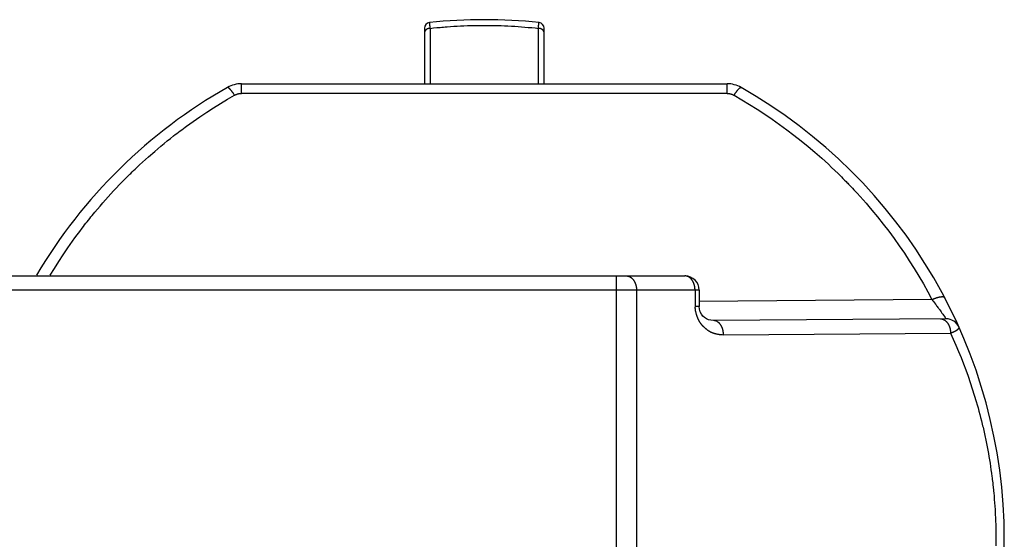
# Model space of a CAD drawing. Units: millimetres. Extents: x 290 to 626, y 8 to 146.
# Drawn here: x 592 to 626, y 45 to 63 of the extents above; entities that cross this region are included whole.
import ezdxf

# ---------------------------------------------------------------- set-up
doc = ezdxf.new("R2010")
doc.units = ezdxf.units.MM
doc.header["$LTSCALE"] = 39.635915
doc.layers.get('0').update_dxf_attribs({"linetype": 'CONTINUOUS'})

msp = doc.modelspace()

# ---------------------------------------------------------------- linework, layer by layer
at = {"color": 7, "linetype": 'CONTINUOUS'}
for p, q in [((606.272, 62.696), (606.272, 62.697)), ((606.272, 62.695), (606.272, 62.696)), ((606.272, 62.695), (606.272, 62.695)), ((606.272, 62.694), (606.272, 62.695)), ((606.273, 62.693), (606.272, 62.694)), ((606.274, 62.688), (606.274, 62.689)), ((606.274, 62.688), (606.274, 62.688)), ((606.274, 62.687), (606.274, 62.688)), ((606.274, 62.686), (606.274, 62.687)), ((606.274, 62.685), (606.274, 62.686)), ((606.275, 62.685), (606.274, 62.685)), ((606.275, 62.683), (606.275, 62.685)), ((606.275, 62.682), (606.275, 62.683)), ((606.276, 62.674), (606.276, 62.677)), ((606.277, 62.671), (606.276, 62.674)), ((606.277, 62.667), (606.277, 62.671)), ((606.278, 62.662), (606.277, 62.667)), ((606.278, 62.657), (606.278, 62.662)), ((606.279, 62.654), (606.278, 62.657)), ((606.279, 62.649), (606.279, 62.654)), ((606.28, 62.643), (606.279, 62.649)), ((606.28, 62.637), (606.28, 62.643)), ((606.281, 62.627), (606.28, 62.637)), ((606.282, 62.616), (606.281, 62.627)), ((606.283, 62.605), (606.282, 62.616)), ((606.284, 62.589), (606.283, 62.605)), ((606.286, 62.57), (606.284, 62.589)), ((606.287, 62.547), (606.286, 62.57)), ((610.093, 62.534), (610.095, 62.56)), ((610.095, 62.56), (610.096, 62.582)), ((610.096, 62.582), (610.098, 62.598)), ((610.098, 62.598), (610.099, 62.613)), ((610.099, 62.613), (610.1, 62.624)), ((610.1, 62.624), (610.101, 62.634)), ((610.101, 62.642), (610.102, 62.648)), ((610.101, 62.634), (610.101, 62.642)), ((610.102, 62.653), (610.103, 62.657)), ((610.102, 62.648), (610.102, 62.653)), ((610.103, 62.657), (610.104, 62.662)), ((610.104, 62.667), (610.105, 62.671)), ((610.104, 62.662), (610.104, 62.667)), ((610.105, 62.671), (610.105, 62.674)), ((610.106, 62.683), (610.107, 62.685)), ((610.106, 62.682), (610.106, 62.683)), ((610.106, 62.68), (610.106, 62.682)), ((610.107, 62.687), (610.107, 62.688)), ((610.107, 62.688), (610.107, 62.688)), ((610.107, 62.686), (610.107, 62.687)), ((610.107, 62.685), (610.107, 62.686)), ((610.107, 62.685), (610.107, 62.685)), ((610.108, 62.693), (610.109, 62.694)), ((610.108, 62.692), (610.108, 62.693)), ((610.109, 62.696), (610.109, 62.697)), ((610.109, 62.695), (610.109, 62.696)), ((610.109, 62.694), (610.109, 62.695)), ((610.109, 62.694), (610.109, 62.694)), ((606.091, 62.501), (606.091, 60.551)), ((606.216, 62.484), (606.213, 62.483)), ((606.218, 62.484), (606.216, 62.484)), ((606.291, 62.496), (606.291, 60.551)), ((610.091, 62.496), (610.093, 62.534)), ((610.091, 60.551), (610.091, 62.496)), ((610.164, 62.484), (610.162, 62.485)), ((610.166, 62.484), (610.164, 62.484)), ((610.291, 60.551), (610.291, 62.502)), ((599.672, 60.551), (616.709, 60.551)), ((599.672, 60.212), (599.672, 60.551)), ((616.709, 60.212), (616.709, 60.551)), ((599.212, 60.412), (599.211, 60.413)), ((599.213, 60.412), (599.212, 60.412)), ((599.214, 60.411), (599.213, 60.412)), ((599.239, 60.391), (599.237, 60.392)), ((599.269, 60.36), (599.266, 60.363)), ((599.272, 60.357), (599.269, 60.36)), ((599.28, 60.348), (599.276, 60.352)), ((599.305, 60.318), (599.299, 60.325)), ((599.309, 60.314), (599.305, 60.318)), ((599.312, 60.309), (599.309, 60.314)), ((599.328, 60.288), (599.321, 60.297)), ((599.335, 60.278), (599.328, 60.288)), ((599.342, 60.269), (599.335, 60.278)), ((616.709, 60.212), (599.672, 60.212)), ((617.008, 60.226), (617.018, 60.24)), ((617.018, 60.24), (617.025, 60.25)), ((617.025, 60.25), (617.032, 60.259)), ((617.032, 60.259), (617.037, 60.267)), ((617.037, 60.267), (617.042, 60.274)), ((617.042, 60.274), (617.049, 60.283)), ((617.049, 60.283), (617.056, 60.293)), ((617.056, 60.293), (617.064, 60.302)), ((617.064, 60.302), (617.067, 60.307)), ((617.067, 60.307), (617.071, 60.311)), ((617.071, 60.311), (617.075, 60.316)), ((617.101, 60.348), (617.105, 60.352)), ((617.105, 60.352), (617.108, 60.355)), ((617.137, 60.386), (617.14, 60.388)), ((617.165, 60.409), (617.166, 60.41)), ((617.166, 60.41), (617.167, 60.411)), ((617.167, 60.411), (617.168, 60.411)), ((617.168, 60.411), (617.168, 60.412)), ((594.21, 55.649), (594.255, 55.705)), ((590.12, 53.801), (615.234, 53.801)), ((612.826, 35.301), (612.826, 53.801)), ((615.734, 53.301), (590.12, 53.301)), ((613.534, 53.301), (613.534, 35.801)), ((615.587, 53.301), (615.587, 52.727)), ((615.734, 53.301), (615.734, 52.727)), ((623.903, 52.97), (615.732, 52.909)), ((623.963, 52.893), (623.992, 52.854)), ((624.045, 53.029), (624.052, 53.031)), ((624.052, 53.031), (624.058, 53.033)), ((624.107, 53.049), (624.114, 53.051)), ((624.114, 53.051), (624.121, 53.053)), ((624.121, 53.053), (624.127, 53.054)), ((624.127, 53.054), (624.132, 53.055)), ((624.191, 53.068), (624.195, 53.069)), ((624.247, 53.074), (624.25, 53.074)), ((624.25, 53.074), (624.252, 53.074)), ((624.252, 53.074), (624.254, 53.074)), ((615.734, 52.727), (615.587, 52.727)), ((615.742, 52.634), (615.733, 52.727)), ((615.772, 52.536), (615.742, 52.634)), ((615.815, 52.455), (615.772, 52.536)), ((623.992, 52.854), (624.022, 52.815)), ((624.022, 52.815), (624.044, 52.786)), ((624.044, 52.786), (624.066, 52.756)), ((624.066, 52.756), (624.088, 52.727)), ((624.088, 52.727), (624.11, 52.697)), ((615.656, 52.369), (615.66, 52.359)), ((615.66, 52.359), (615.664, 52.349)), ((615.664, 52.349), (615.669, 52.339)), ((615.69, 52.289), (615.695, 52.279)), ((615.695, 52.279), (615.698, 52.272)), ((615.698, 52.272), (615.7, 52.267)), ((615.7, 52.267), (615.703, 52.262)), ((615.703, 52.262), (615.706, 52.254)), ((615.744, 52.185), (615.747, 52.181)), ((615.747, 52.181), (615.749, 52.178)), ((615.749, 52.178), (615.752, 52.174)), ((615.866, 52.39), (615.815, 52.455)), ((615.924, 52.338), (615.866, 52.39)), ((615.988, 52.295), (615.924, 52.338)), ((616.06, 52.263), (615.988, 52.295)), ((616.141, 52.242), (616.06, 52.263)), ((616.23, 52.235), (616.141, 52.242)), ((624.391, 52.296), (616.23, 52.235)), ((616.23, 52.235), (616.23, 52.235)), ((624.363, 52.337), (624.391, 52.296)), ((615.752, 52.174), (615.755, 52.169)), ((615.802, 52.106), (615.804, 52.104)), ((615.804, 52.104), (615.807, 52.1)), ((615.807, 52.1), (615.811, 52.095)), ((615.862, 52.042), (615.868, 52.037)), ((615.916, 51.992), (615.924, 51.985)), ((615.924, 51.985), (615.932, 51.978)), ((615.932, 51.978), (615.94, 51.971)), ((615.94, 51.971), (615.949, 51.964)), ((616.062, 51.878), (616.066, 51.875)), ((616.066, 51.875), (616.071, 51.872)), ((616.133, 51.837), (616.137, 51.835)), ((616.137, 51.835), (616.142, 51.833)), ((624.74, 51.879), (624.744, 51.881)), ((624.744, 51.881), (624.747, 51.883)), ((624.747, 51.883), (624.753, 51.886)), ((624.753, 51.886), (624.758, 51.889)), ((624.788, 51.908), (624.79, 51.91)), ((624.79, 51.91), (624.793, 51.912)), ((624.821, 51.934), (624.822, 51.935)), ((624.822, 51.935), (624.823, 51.936)), ((616.283, 51.78), (616.288, 51.779)), ((616.288, 51.779), (616.296, 51.777)), ((616.435, 51.75), (616.446, 51.749)), ((616.587, 51.735), (624.553, 51.795)), ((625.706, 48.428), (625.719, 48.371)), ((625.719, 48.371), (625.732, 48.314))]:
    msp.add_line(p, q, dxfattribs=at)
for points in [[(606.272, 62.697), (606.272, 62.697), (606.272, 62.697), (606.271, 62.697), (606.271, 62.698), (606.271, 62.698), (606.271, 62.698), (606.271, 62.698), (606.271, 62.699), (606.271, 62.699), (606.271, 62.699), (606.27, 62.699), (606.27, 62.7), (606.27, 62.7)], [(606.274, 62.689), (606.274, 62.69), (606.273, 62.69), (606.273, 62.691), (606.273, 62.692), (606.273, 62.692), (606.273, 62.693)], [(606.276, 62.677), (606.276, 62.678), (606.275, 62.68), (606.275, 62.682)], [(606.291, 62.496), (606.29, 62.509), (606.287, 62.547)], [(606.291, 62.496), (606.409, 62.509), (606.527, 62.521), (606.646, 62.532), (606.705, 62.537), (606.764, 62.542), (606.823, 62.547), (606.883, 62.551), (607.001, 62.56), (607.12, 62.568), (607.239, 62.575), (607.358, 62.581), (607.477, 62.586), (607.596, 62.591), (607.714, 62.594), (607.833, 62.597), (607.952, 62.599), (608.071, 62.6), (608.19, 62.601)], [(608.19, 62.601), (608.309, 62.6), (608.428, 62.599), (608.547, 62.597), (608.607, 62.596), (608.666, 62.594), (608.726, 62.593), (608.785, 62.591), (608.904, 62.586), (609.023, 62.581), (609.142, 62.575), (609.261, 62.568), (609.379, 62.56), (609.498, 62.551), (609.617, 62.542), (609.735, 62.532), (609.854, 62.521), (609.972, 62.509), (610.091, 62.496)], [(610.105, 62.674), (610.105, 62.677), (610.106, 62.678), (610.106, 62.68)], [(610.107, 62.688), (610.108, 62.689), (610.108, 62.69), (610.108, 62.69), (610.108, 62.691), (610.108, 62.692)], [(610.109, 62.697), (610.11, 62.697), (610.11, 62.697), (610.11, 62.697), (610.11, 62.697), (610.11, 62.698), (610.11, 62.698), (610.11, 62.698), (610.11, 62.699), (610.11, 62.699), (610.111, 62.699), (610.111, 62.699), (610.111, 62.7), (610.112, 62.7)], [(606.213, 62.483), (606.211, 62.482), (606.209, 62.482), (606.207, 62.481), (606.205, 62.48), (606.201, 62.479), (606.197, 62.477), (606.193, 62.475), (606.189, 62.474), (606.185, 62.472), (606.181, 62.47), (606.177, 62.468), (606.174, 62.466), (606.17, 62.463), (606.166, 62.461), (606.162, 62.459), (606.161, 62.458), (606.159, 62.456), (606.157, 62.455), (606.155, 62.454), (606.153, 62.452), (606.152, 62.451), (606.151, 62.45), (606.15, 62.45), (606.149, 62.449), (606.148, 62.448), (606.147, 62.448), (606.146, 62.447), (606.145, 62.445), (606.143, 62.444), (606.141, 62.442), (606.14, 62.441), (606.138, 62.439), (606.135, 62.436), (606.132, 62.433), (606.129, 62.429), (606.126, 62.426), (606.123, 62.422), (606.12, 62.419), (606.118, 62.415), (606.115, 62.411), (606.113, 62.407), (606.11, 62.403), (606.108, 62.4), (606.106, 62.396), (606.104, 62.391), (606.102, 62.387), (606.1, 62.383), (606.099, 62.379), (606.097, 62.375), (606.096, 62.371), (606.095, 62.366), (606.094, 62.362), (606.093, 62.358), (606.092, 62.353), (606.091, 62.349), (606.091, 62.345), (606.091, 62.34), (606.091, 62.336)], [(606.291, 62.496), (606.286, 62.496), (606.282, 62.496), (606.278, 62.496), (606.273, 62.495), (606.269, 62.495), (606.265, 62.494), (606.26, 62.494), (606.256, 62.493), (606.252, 62.493), (606.247, 62.492), (606.243, 62.491), (606.239, 62.49), (606.234, 62.489), (606.23, 62.488), (606.228, 62.487), (606.226, 62.487), (606.224, 62.486), (606.222, 62.486), (606.22, 62.485), (606.218, 62.484)], [(610.162, 62.485), (610.159, 62.486), (610.157, 62.486), (610.155, 62.487), (610.153, 62.487), (610.151, 62.488), (610.147, 62.489), (610.142, 62.49), (610.138, 62.491), (610.134, 62.492), (610.13, 62.493), (610.125, 62.493), (610.121, 62.494), (610.117, 62.494), (610.112, 62.495), (610.108, 62.495), (610.104, 62.496), (610.099, 62.496), (610.095, 62.496), (610.091, 62.496)], [(610.291, 62.336), (610.291, 62.34), (610.29, 62.345), (610.29, 62.349), (610.289, 62.353), (610.289, 62.358), (610.288, 62.362), (610.287, 62.366), (610.285, 62.371), (610.284, 62.375), (610.283, 62.379), (610.281, 62.383), (610.279, 62.387), (610.277, 62.391), (610.275, 62.396), (610.273, 62.4), (610.271, 62.403), (610.269, 62.407), (610.266, 62.411), (610.264, 62.415), (610.261, 62.419), (610.258, 62.422), (610.255, 62.426), (610.252, 62.429), (610.249, 62.433), (610.246, 62.436), (610.243, 62.439), (610.241, 62.441), (610.24, 62.442), (610.238, 62.444), (610.236, 62.445), (610.235, 62.447), (610.234, 62.448), (610.233, 62.448), (610.232, 62.449), (610.231, 62.45), (610.23, 62.45), (610.23, 62.451), (610.228, 62.452), (610.226, 62.454), (610.224, 62.455), (610.223, 62.456), (610.221, 62.458), (610.219, 62.459), (610.215, 62.461), (610.211, 62.463), (610.208, 62.466), (610.204, 62.468), (610.2, 62.47), (610.196, 62.472), (610.192, 62.474), (610.188, 62.475), (610.184, 62.477), (610.18, 62.479), (610.176, 62.48), (610.174, 62.481), (610.172, 62.482), (610.17, 62.482), (610.168, 62.483), (610.166, 62.484)], [(597.458, 58.85), (597.515, 58.893), (597.573, 58.935), (597.63, 58.978), (597.688, 59.021), (597.745, 59.063), (597.861, 59.146), (597.978, 59.229), (598.095, 59.311), (598.213, 59.392), (598.45, 59.551), (598.691, 59.706), (598.933, 59.857), (599.178, 60.004), (599.425, 60.147)], [(599.211, 60.413), (599.211, 60.413), (599.21, 60.414), (599.209, 60.414), (599.208, 60.415), (599.207, 60.416), (599.206, 60.416), (599.204, 60.417), (599.203, 60.418), (599.202, 60.418), (599.2, 60.419), (599.199, 60.42), (599.198, 60.42), (599.197, 60.42), (599.197, 60.42), (599.196, 60.421), (599.195, 60.421), (599.195, 60.421), (599.194, 60.421), (599.193, 60.421), (599.193, 60.421), (599.192, 60.422), (599.192, 60.422), (599.192, 60.422), (599.191, 60.422), (599.19, 60.422), (599.189, 60.422), (599.189, 60.422), (599.188, 60.422), (599.187, 60.422), (599.186, 60.422), (599.186, 60.422), (599.184, 60.422), (599.183, 60.422), (599.181, 60.422), (599.18, 60.421), (599.178, 60.42)], [(599.237, 60.392), (599.236, 60.393), (599.235, 60.394), (599.231, 60.398), (599.228, 60.4), (599.226, 60.402), (599.224, 60.404), (599.223, 60.405), (599.221, 60.406), (599.22, 60.406), (599.219, 60.407), (599.218, 60.408), (599.217, 60.409), (599.215, 60.41), (599.215, 60.41), (599.214, 60.411)], [(599.266, 60.363), (599.264, 60.365), (599.262, 60.367), (599.26, 60.37), (599.258, 60.372), (599.256, 60.374), (599.252, 60.378), (599.25, 60.38), (599.248, 60.382), (599.246, 60.384), (599.244, 60.386), (599.242, 60.388), (599.241, 60.389), (599.239, 60.391)], [(599.276, 60.352), (599.274, 60.354), (599.272, 60.357)], [(599.299, 60.325), (599.296, 60.33), (599.292, 60.334), (599.288, 60.339), (599.284, 60.343), (599.28, 60.348)], [(599.321, 60.297), (599.318, 60.302), (599.312, 60.309)], [(599.425, 60.147), (599.413, 60.167), (599.4, 60.186), (599.387, 60.206), (599.373, 60.226), (599.367, 60.235), (599.36, 60.245), (599.353, 60.255), (599.349, 60.259), (599.342, 60.269)], [(599.425, 60.147), (599.432, 60.151), (599.439, 60.155), (599.447, 60.158), (599.454, 60.162), (599.461, 60.165), (599.468, 60.169), (599.476, 60.172), (599.483, 60.175), (599.491, 60.178), (599.498, 60.181), (599.506, 60.183), (599.514, 60.186), (599.521, 60.189), (599.529, 60.191), (599.537, 60.193), (599.545, 60.195), (599.553, 60.197), (599.56, 60.199), (599.568, 60.201), (599.576, 60.203), (599.584, 60.204), (599.592, 60.205), (599.6, 60.207), (599.604, 60.207), (599.608, 60.208), (599.612, 60.208), (599.616, 60.209), (599.624, 60.21), (599.632, 60.21), (599.64, 60.211), (599.648, 60.211), (599.656, 60.212), (599.664, 60.212), (599.672, 60.212)], [(616.709, 60.212), (616.717, 60.212), (616.725, 60.212), (616.733, 60.211), (616.741, 60.211), (616.749, 60.21), (616.757, 60.21), (616.765, 60.209), (616.769, 60.208), (616.773, 60.208), (616.777, 60.207), (616.781, 60.207), (616.789, 60.205), (616.797, 60.204), (616.805, 60.203), (616.813, 60.201), (616.821, 60.199), (616.829, 60.197), (616.836, 60.195), (616.844, 60.193), (616.852, 60.191), (616.86, 60.189), (616.867, 60.186), (616.875, 60.183), (616.883, 60.181), (616.89, 60.178), (616.898, 60.175), (616.905, 60.172), (616.913, 60.169), (616.92, 60.165), (616.927, 60.162), (616.935, 60.158), (616.942, 60.155), (616.949, 60.151), (616.956, 60.147)], [(616.956, 60.147), (616.969, 60.167), (616.982, 60.186), (616.988, 60.196), (616.995, 60.206), (617.001, 60.216), (617.008, 60.226)], [(616.956, 60.147), (617.229, 59.989), (617.499, 59.825), (617.766, 59.657), (618.031, 59.484), (618.292, 59.307), (618.551, 59.124), (618.806, 58.937), (619.058, 58.746), (619.306, 58.55), (619.552, 58.349), (619.793, 58.144), (620.031, 57.935), (620.149, 57.829), (620.265, 57.722), (620.381, 57.614), (620.496, 57.504), (620.609, 57.394), (620.666, 57.339), (620.722, 57.283), (620.778, 57.227), (620.834, 57.17), (620.889, 57.114), (620.917, 57.085), (620.945, 57.057), (620.972, 57.029), (621, 57), (621.027, 56.971), (621.054, 56.943), (621.109, 56.885), (621.163, 56.827), (621.217, 56.769), (621.271, 56.711), (621.377, 56.594), (621.483, 56.476), (621.587, 56.356), (621.69, 56.236), (621.793, 56.115), (621.994, 55.871), (622.191, 55.623), (622.383, 55.371), (622.571, 55.116), (622.754, 54.858), (622.933, 54.597), (623.107, 54.333), (623.276, 54.066), (623.44, 53.796), (623.599, 53.523), (623.753, 53.248), (623.903, 52.97)], [(617.075, 60.316), (617.078, 60.32), (617.082, 60.325), (617.086, 60.33), (617.09, 60.334), (617.093, 60.339), (617.097, 60.343), (617.101, 60.348)], [(617.108, 60.355), (617.111, 60.359), (617.113, 60.361), (617.117, 60.365), (617.121, 60.37), (617.125, 60.374), (617.127, 60.376), (617.129, 60.378), (617.131, 60.38), (617.133, 60.382), (617.135, 60.384), (617.137, 60.386)], [(617.14, 60.388), (617.142, 60.39), (617.143, 60.391), (617.144, 60.392), (617.145, 60.393), (617.146, 60.394), (617.148, 60.396), (617.151, 60.398), (617.153, 60.4), (617.155, 60.402), (617.157, 60.404), (617.159, 60.405), (617.16, 60.406), (617.161, 60.407), (617.162, 60.407), (617.163, 60.408), (617.165, 60.409)], [(617.168, 60.412), (617.169, 60.413), (617.17, 60.413), (617.171, 60.413), (617.172, 60.414), (617.173, 60.415), (617.174, 60.416), (617.176, 60.416), (617.177, 60.417), (617.178, 60.418), (617.18, 60.418), (617.181, 60.419), (617.182, 60.42), (617.183, 60.42), (617.184, 60.42), (617.184, 60.42), (617.185, 60.421), (617.186, 60.421), (617.187, 60.421), (617.187, 60.421), (617.187, 60.421), (617.188, 60.421), (617.188, 60.421), (617.188, 60.421), (617.189, 60.422), (617.189, 60.422), (617.189, 60.422), (617.19, 60.422), (617.19, 60.422), (617.19, 60.422), (617.191, 60.422), (617.192, 60.422), (617.193, 60.422), (617.193, 60.422), (617.194, 60.422), (617.196, 60.422), (617.197, 60.422), (617.199, 60.422), (617.2, 60.422), (617.201, 60.421), (617.203, 60.42)], [(594.255, 55.705), (594.299, 55.761), (594.344, 55.817), (594.388, 55.872), (594.433, 55.928), (594.524, 56.038), (594.616, 56.148), (594.708, 56.257), (594.802, 56.365), (594.991, 56.579), (595.184, 56.79), (595.281, 56.895), (595.38, 56.998), (595.479, 57.101), (595.579, 57.203), (595.63, 57.253), (595.68, 57.304), (595.731, 57.354), (595.757, 57.379), (595.782, 57.404), (595.833, 57.454), (595.885, 57.504), (595.936, 57.553), (595.988, 57.602), (596.092, 57.7), (596.197, 57.797), (596.303, 57.893), (596.409, 57.988), (596.625, 58.176), (596.843, 58.361), (596.953, 58.451), (597.064, 58.542), (597.176, 58.631), (597.289, 58.719), (597.345, 58.763), (597.402, 58.806), (597.458, 58.85)], [(592.958, 53.824), (593.107, 54.068), (593.259, 54.309), (593.416, 54.548), (593.576, 54.785), (593.74, 55.019), (593.823, 55.135), (593.908, 55.25), (593.993, 55.365), (594.079, 55.479), (594.123, 55.536), (594.166, 55.592), (594.21, 55.649)], [(613.18, 53.801), (613.19, 53.801), (613.201, 53.8), (613.211, 53.799), (613.222, 53.797), (613.232, 53.795), (613.243, 53.793), (613.253, 53.79), (613.263, 53.787), (613.273, 53.783), (613.278, 53.781), (613.283, 53.779), (613.288, 53.777), (613.293, 53.775), (613.297, 53.772), (613.302, 53.77), (613.307, 53.768), (613.309, 53.766), (613.312, 53.765), (613.314, 53.764), (613.315, 53.763), (613.316, 53.762), (613.317, 53.762), (613.318, 53.761), (613.321, 53.76), (613.323, 53.758), (613.325, 53.757), (613.33, 53.754), (613.334, 53.751), (613.338, 53.748), (613.343, 53.745), (613.347, 53.742), (613.351, 53.739), (613.355, 53.735), (613.363, 53.729), (613.371, 53.722), (613.379, 53.714), (613.386, 53.707), (613.394, 53.699), (613.401, 53.691), (613.408, 53.683), (613.411, 53.679), (613.414, 53.675), (613.418, 53.671), (613.421, 53.667), (613.424, 53.663), (613.427, 53.658), (613.429, 53.656), (613.43, 53.654), (613.432, 53.652), (613.433, 53.65), (613.436, 53.645), (613.439, 53.641), (613.442, 53.637), (613.445, 53.632), (613.448, 53.628), (613.45, 53.623), (613.456, 53.614), (613.461, 53.605), (613.466, 53.596), (613.47, 53.586), (613.475, 53.577), (613.479, 53.567), (613.483, 53.557), (613.487, 53.548), (613.491, 53.538), (613.495, 53.528), (613.498, 53.518), (613.5, 53.513), (613.502, 53.508), (613.503, 53.503), (613.505, 53.498), (613.506, 53.493), (613.508, 53.488), (613.509, 53.483), (613.511, 53.478), (613.512, 53.473), (613.513, 53.468), (613.516, 53.457), (613.518, 53.447), (613.52, 53.437), (613.522, 53.426), (613.524, 53.416), (613.526, 53.406), (613.527, 53.395), (613.529, 53.385), (613.53, 53.374), (613.531, 53.364), (613.532, 53.353), (613.532, 53.343), (613.533, 53.332), (613.533, 53.322), (613.533, 53.311), (613.534, 53.301)], [(615.587, 53.301), (615.587, 53.311), (615.587, 53.322), (615.586, 53.332), (615.586, 53.343), (615.585, 53.353), (615.584, 53.364), (615.583, 53.374), (615.582, 53.385), (615.581, 53.395), (615.579, 53.406), (615.578, 53.416), (615.576, 53.426), (615.574, 53.437), (615.572, 53.447), (615.569, 53.457), (615.567, 53.468), (615.566, 53.473), (615.564, 53.478), (615.563, 53.483), (615.561, 53.488), (615.56, 53.493), (615.558, 53.498), (615.557, 53.503), (615.555, 53.508), (615.554, 53.513), (615.552, 53.518), (615.548, 53.528), (615.545, 53.538), (615.541, 53.548), (615.537, 53.557), (615.533, 53.567), (615.528, 53.577), (615.524, 53.586), (615.519, 53.596), (615.514, 53.605), (615.509, 53.614), (615.504, 53.623), (615.501, 53.628), (615.498, 53.632), (615.496, 53.637), (615.493, 53.641), (615.49, 53.645), (615.487, 53.65), (615.485, 53.652), (615.484, 53.654), (615.482, 53.656), (615.481, 53.658), (615.478, 53.663), (615.474, 53.667), (615.471, 53.671), (615.468, 53.675), (615.465, 53.679), (615.461, 53.683), (615.454, 53.691), (615.447, 53.699), (615.44, 53.707), (615.432, 53.714), (615.425, 53.722), (615.417, 53.729), (615.409, 53.735), (615.405, 53.739), (615.4, 53.742), (615.396, 53.745), (615.392, 53.748), (615.388, 53.751), (615.383, 53.754), (615.379, 53.757), (615.376, 53.758), (615.374, 53.76), (615.372, 53.761), (615.371, 53.762), (615.37, 53.762), (615.369, 53.763), (615.367, 53.764), (615.365, 53.765), (615.363, 53.766), (615.36, 53.768), (615.356, 53.77), (615.351, 53.772), (615.346, 53.775), (615.341, 53.777), (615.336, 53.779), (615.331, 53.781), (615.327, 53.783), (615.316, 53.787), (615.306, 53.79), (615.296, 53.793), (615.286, 53.795), (615.275, 53.797), (615.265, 53.799), (615.254, 53.8), (615.244, 53.801), (615.234, 53.801)], [(623.903, 52.97), (623.916, 52.976), (623.929, 52.982), (623.943, 52.988), (623.956, 52.994), (623.969, 53), (623.983, 53.005), (623.997, 53.011), (624.01, 53.016), (624.024, 53.021), (624.031, 53.024), (624.038, 53.026), (624.045, 53.029)], [(623.903, 52.97), (623.933, 52.932), (623.963, 52.893)], [(624.058, 53.033), (624.065, 53.036), (624.072, 53.038), (624.079, 53.04), (624.086, 53.042), (624.093, 53.045), (624.1, 53.047), (624.107, 53.049)], [(624.132, 53.055), (624.139, 53.057), (624.143, 53.058), (624.15, 53.06), (624.157, 53.061), (624.164, 53.063), (624.171, 53.064), (624.175, 53.065), (624.178, 53.066), (624.182, 53.067), (624.186, 53.067), (624.189, 53.068), (624.191, 53.068)], [(624.195, 53.069), (624.198, 53.069), (624.2, 53.07), (624.204, 53.07), (624.207, 53.071), (624.211, 53.071), (624.215, 53.071), (624.222, 53.072), (624.226, 53.073), (624.229, 53.073), (624.233, 53.073), (624.237, 53.073), (624.24, 53.074), (624.242, 53.074), (624.244, 53.074), (624.246, 53.074), (624.247, 53.074)], [(624.254, 53.074), (624.257, 53.074), (624.258, 53.074), (624.26, 53.074), (624.262, 53.074), (624.266, 53.074), (624.269, 53.074), (624.273, 53.074), (624.276, 53.074), (624.28, 53.074), (624.282, 53.073), (624.284, 53.073), (624.286, 53.073), (624.287, 53.073), (624.289, 53.072), (624.291, 53.072), (624.293, 53.072), (624.295, 53.071), (624.297, 53.071), (624.299, 53.071), (624.3, 53.07), (624.302, 53.07), (624.304, 53.069), (624.306, 53.069), (624.308, 53.068), (624.31, 53.068), (624.312, 53.067), (624.314, 53.066), (624.317, 53.065), (624.321, 53.063), (624.324, 53.062), (624.327, 53.06), (624.331, 53.058), (624.333, 53.055), (624.336, 53.053), (624.339, 53.05), (624.341, 53.048), (624.343, 53.045), (624.345, 53.042)], [(615.587, 52.727), (615.586, 52.72), (615.586, 52.713), (615.586, 52.706), (615.585, 52.699), (615.585, 52.692), (615.585, 52.685), (615.585, 52.678), (615.585, 52.67), (615.586, 52.663), (615.586, 52.656), (615.586, 52.649), (615.587, 52.642), (615.588, 52.635), (615.588, 52.628), (615.589, 52.621), (615.59, 52.614), (615.591, 52.606), (615.592, 52.599), (615.593, 52.592), (615.594, 52.585), (615.596, 52.578), (615.597, 52.571), (615.598, 52.564), (615.6, 52.557)], [(615.6, 52.557), (615.604, 52.536), (615.61, 52.515), (615.615, 52.494), (615.621, 52.473), (615.627, 52.452), (615.631, 52.441), (615.634, 52.431), (615.638, 52.421), (615.641, 52.41), (615.645, 52.4), (615.649, 52.39), (615.653, 52.38), (615.656, 52.369)], [(624.11, 52.697), (624.139, 52.658), (624.153, 52.638), (624.168, 52.618), (624.196, 52.579), (624.225, 52.539), (624.253, 52.499), (624.281, 52.459), (624.308, 52.418), (624.336, 52.378), (624.363, 52.337)], [(615.669, 52.339), (615.673, 52.329), (615.677, 52.319), (615.681, 52.309), (615.686, 52.299), (615.69, 52.289)], [(615.706, 52.254), (615.709, 52.25), (615.711, 52.245), (615.714, 52.24), (615.716, 52.235), (615.719, 52.23), (615.724, 52.221), (615.729, 52.211), (615.732, 52.206), (615.735, 52.202), (615.737, 52.197), (615.74, 52.192), (615.742, 52.19), (615.744, 52.185)], [(616.587, 51.735), (616.587, 51.749), (616.586, 51.763), (616.586, 51.777), (616.585, 51.791), (616.583, 51.805), (616.582, 51.819), (616.58, 51.829), (616.579, 51.84), (616.577, 51.85), (616.575, 51.861), (616.573, 51.871), (616.571, 51.881), (616.569, 51.892), (616.566, 51.902), (616.563, 51.912), (616.56, 51.923), (616.557, 51.933), (616.556, 51.938), (616.554, 51.943), (616.553, 51.948), (616.551, 51.953), (616.547, 51.963), (616.544, 51.973), (616.54, 51.983), (616.536, 51.992), (616.531, 52.002), (616.527, 52.012), (616.522, 52.021), (616.518, 52.031), (616.513, 52.04), (616.507, 52.049), (616.502, 52.058), (616.496, 52.067), (616.491, 52.076), (616.485, 52.085), (616.482, 52.089), (616.478, 52.093), (616.475, 52.098), (616.472, 52.102), (616.471, 52.104), (616.469, 52.106), (616.467, 52.108), (616.466, 52.11), (616.464, 52.112), (616.462, 52.114), (616.46, 52.116), (616.459, 52.118), (616.457, 52.12), (616.455, 52.122), (616.452, 52.126), (616.448, 52.13), (616.445, 52.134), (616.441, 52.138), (616.437, 52.142), (616.43, 52.149), (616.422, 52.157), (616.414, 52.164), (616.406, 52.17), (616.397, 52.177), (616.389, 52.183), (616.38, 52.189), (616.375, 52.192), (616.371, 52.195), (616.366, 52.197), (616.362, 52.2), (616.357, 52.202), (616.355, 52.204), (616.352, 52.205), (616.35, 52.206), (616.348, 52.207), (616.345, 52.208), (616.343, 52.209), (616.34, 52.211), (616.338, 52.212), (616.336, 52.213), (616.333, 52.214), (616.328, 52.216), (616.323, 52.218), (616.318, 52.219), (616.313, 52.221), (616.308, 52.223), (616.303, 52.224), (616.293, 52.227), (616.282, 52.229), (616.272, 52.231), (616.261, 52.233), (616.251, 52.234), (616.24, 52.235), (616.23, 52.235)], [(624.196, 52.295), (624.206, 52.294), (624.217, 52.294), (624.227, 52.293), (624.238, 52.291), (624.248, 52.289), (624.259, 52.287), (624.269, 52.284), (624.279, 52.281), (624.289, 52.277), (624.294, 52.275), (624.299, 52.273), (624.304, 52.271), (624.309, 52.269), (624.314, 52.267), (624.316, 52.266), (624.319, 52.264), (624.321, 52.263), (624.323, 52.262), (624.324, 52.261), (624.326, 52.261), (624.327, 52.26), (624.328, 52.259), (624.33, 52.258), (624.333, 52.257), (624.335, 52.255), (624.337, 52.254), (624.342, 52.251), (624.346, 52.249), (624.351, 52.246), (624.355, 52.243), (624.364, 52.236), (624.372, 52.23), (624.38, 52.223), (624.388, 52.216), (624.396, 52.209), (624.404, 52.202), (624.411, 52.194), (624.418, 52.186), (624.425, 52.178), (624.428, 52.174), (624.432, 52.17), (624.435, 52.166), (624.438, 52.161), (624.442, 52.157), (624.445, 52.153), (624.446, 52.151), (624.448, 52.149), (624.449, 52.147), (624.451, 52.144), (624.454, 52.14), (624.457, 52.136), (624.46, 52.131), (624.463, 52.127), (624.465, 52.122), (624.468, 52.118), (624.474, 52.109), (624.479, 52.099), (624.484, 52.09), (624.488, 52.081), (624.493, 52.071), (624.498, 52.062), (624.502, 52.052), (624.506, 52.042), (624.51, 52.032), (624.513, 52.022), (624.517, 52.012), (624.52, 52.002), (624.522, 51.997), (624.524, 51.992), (624.525, 51.987), (624.527, 51.982), (624.527, 51.98)], [(615.755, 52.169), (615.758, 52.165), (615.761, 52.16), (615.764, 52.156), (615.767, 52.151), (615.77, 52.147), (615.777, 52.138), (615.783, 52.129), (615.787, 52.125), (615.79, 52.121), (615.793, 52.116), (615.797, 52.112), (615.799, 52.11), (615.802, 52.106)], [(615.811, 52.095), (615.815, 52.091), (615.818, 52.087), (615.822, 52.083), (615.826, 52.079), (615.833, 52.071), (615.841, 52.063), (615.848, 52.056), (615.852, 52.052), (615.856, 52.048), (615.862, 52.042)], [(615.868, 52.037), (615.872, 52.033), (615.88, 52.025)], [(615.88, 52.025), (615.887, 52.018), (615.896, 52.01), (615.904, 52.003), (615.908, 52), (615.916, 51.992)], [(615.949, 51.964), (615.953, 51.96), (615.961, 51.953), (615.97, 51.946), (615.978, 51.939), (615.987, 51.933), (615.995, 51.926), (616.004, 51.919), (616.013, 51.913), (616.021, 51.906), (616.03, 51.9), (616.039, 51.893), (616.044, 51.89), (616.048, 51.887), (616.053, 51.884), (616.057, 51.881), (616.062, 51.878)], [(616.071, 51.872), (616.076, 51.87), (616.08, 51.867), (616.085, 51.864), (616.09, 51.861), (616.094, 51.858), (616.104, 51.853), (616.108, 51.85), (616.113, 51.848), (616.118, 51.845), (616.123, 51.842), (616.128, 51.84), (616.133, 51.837)], [(616.142, 51.833), (616.147, 51.83), (616.152, 51.828), (616.157, 51.826), (616.162, 51.823), (616.172, 51.819), (616.182, 51.815), (616.192, 51.811), (616.202, 51.807), (616.213, 51.803), (616.223, 51.799), (616.233, 51.796), (616.244, 51.792), (616.254, 51.789), (616.259, 51.787), (616.264, 51.786), (616.27, 51.784), (616.275, 51.783), (616.278, 51.782), (616.283, 51.78)], [(624.527, 51.98), (624.529, 51.975), (624.529, 51.972), (624.531, 51.967), (624.532, 51.962), (624.533, 51.957), (624.535, 51.951), (624.537, 51.941), (624.539, 51.931), (624.541, 51.92), (624.543, 51.91), (624.545, 51.9), (624.546, 51.889), (624.548, 51.879), (624.549, 51.868), (624.55, 51.858), (624.551, 51.847), (624.552, 51.837), (624.552, 51.826), (624.553, 51.816), (624.553, 51.805), (624.553, 51.795)], [(624.553, 51.795), (624.564, 51.799), (624.575, 51.803), (624.586, 51.807), (624.597, 51.812), (624.608, 51.816), (624.619, 51.821), (624.63, 51.825), (624.641, 51.83), (624.652, 51.835), (624.657, 51.837), (624.663, 51.84), (624.668, 51.842), (624.674, 51.845), (624.679, 51.848), (624.684, 51.85), (624.69, 51.853), (624.695, 51.855), (624.7, 51.858), (624.706, 51.861), (624.711, 51.863), (624.716, 51.866), (624.721, 51.869), (624.727, 51.872), (624.732, 51.875), (624.735, 51.876), (624.74, 51.879)], [(624.758, 51.889), (624.763, 51.892), (624.768, 51.895), (624.773, 51.899), (624.775, 51.9), (624.778, 51.902), (624.78, 51.903), (624.783, 51.905), (624.785, 51.907), (624.788, 51.908)], [(624.793, 51.912), (624.795, 51.913), (624.798, 51.915), (624.8, 51.917), (624.802, 51.919), (624.807, 51.922), (624.81, 51.924), (624.812, 51.926), (624.814, 51.928), (624.816, 51.93), (624.818, 51.931), (624.819, 51.932), (624.82, 51.933), (624.821, 51.934)], [(624.823, 51.936), (624.824, 51.937), (624.825, 51.938), (624.826, 51.939), (624.827, 51.94), (624.829, 51.942), (624.832, 51.944), (624.834, 51.946), (624.835, 51.948), (624.837, 51.951), (624.838, 51.952), (624.839, 51.953), (624.84, 51.954), (624.841, 51.955), (624.842, 51.956), (624.842, 51.957), (624.842, 51.957), (624.843, 51.958), (624.843, 51.958), (624.844, 51.959), (624.844, 51.96), (624.844, 51.96), (624.845, 51.961), (624.845, 51.962), (624.846, 51.963), (624.847, 51.964), (624.848, 51.966), (624.848, 51.967), (624.849, 51.968), (624.85, 51.97), (624.85, 51.971), (624.851, 51.972), (624.851, 51.974), (624.852, 51.975), (624.852, 51.977), (624.852, 51.977), (624.852, 51.978), (624.853, 51.979), (624.853, 51.979), (624.853, 51.98), (624.853, 51.98), (624.853, 51.981), (624.853, 51.981), (624.853, 51.981), (624.853, 51.982), (624.853, 51.982), (624.853, 51.983), (624.853, 51.984), (624.854, 51.985), (624.854, 51.987), (624.854, 51.988), (624.854, 51.99), (624.853, 51.991), (624.853, 51.993), (624.853, 51.994), (624.853, 51.996), (624.852, 51.997), (624.852, 51.999), (624.851, 52)], [(616.296, 51.777), (616.301, 51.776), (616.307, 51.774), (616.317, 51.772), (616.328, 51.769), (616.339, 51.767), (616.349, 51.765), (616.371, 51.761), (616.392, 51.757), (616.403, 51.755), (616.414, 51.753), (616.424, 51.752), (616.435, 51.75)], [(616.446, 51.749), (616.457, 51.748), (616.468, 51.746), (616.479, 51.745), (616.5, 51.743), (616.522, 51.741)], [(616.522, 51.741), (616.544, 51.739), (616.587, 51.735)], [(624.553, 51.795), (624.65, 51.582), (624.743, 51.368), (624.834, 51.153), (624.922, 50.936), (625.007, 50.719), (625.089, 50.5), (625.168, 50.28), (625.245, 50.059), (625.318, 49.836), (625.388, 49.613), (625.455, 49.389), (625.488, 49.277), (625.519, 49.164), (625.55, 49.052), (625.58, 48.939), (625.61, 48.825), (625.638, 48.712), (625.652, 48.655), (625.666, 48.599), (625.68, 48.542), (625.693, 48.485), (625.706, 48.428)], [(625.732, 48.314), (625.745, 48.257), (625.757, 48.2), (625.77, 48.143), (625.782, 48.086), (625.793, 48.029), (625.817, 47.914), (625.839, 47.799), (625.86, 47.685), (625.881, 47.57), (625.901, 47.455), (625.92, 47.34), (625.939, 47.225), (625.956, 47.109), (625.973, 46.994), (625.989, 46.878), (626.005, 46.762), (626.012, 46.705), (626.019, 46.647), (626.026, 46.589), (626.033, 46.531)], [(626.033, 46.531), (626.04, 46.473), (626.043, 46.444), (626.046, 46.415), (626.052, 46.357), (626.058, 46.299), (626.064, 46.241), (626.07, 46.183), (626.08, 46.066), (626.09, 45.95), (626.099, 45.834), (626.108, 45.717), (626.115, 45.601), (626.122, 45.484), (626.133, 45.251), (626.141, 45.018), (626.146, 44.784), (626.148, 44.551), (626.146, 44.317)]]:
    msp.add_lwpolyline(points, dxfattribs=at)
for centre, radius, start, end in [((606.291, 62.501), 0.2, 96.0423, 180), ((608.191, 44.551), 18.25, 83.9577, 96.0423), ((610.091, 62.501), 0.2, 0.0022, 83.9578), ((599.672, 59.551), 1, 90, 119.5918), ((616.709, 59.551), 1, 60.4082, 90), ((608.191, 44.551), 18.25, 119.5918, 149.435), ((608.191, 44.551), 18.25, 299.5918, 60.4082), ((615.234, 53.301), 0.5, 0, 90), ((624.395, 51.796), 0.5, 24.0903, 90.431)]:
    msp.add_arc(centre, radius, start, end, dxfattribs=at)

doc.saveas('drawing.dxf')
